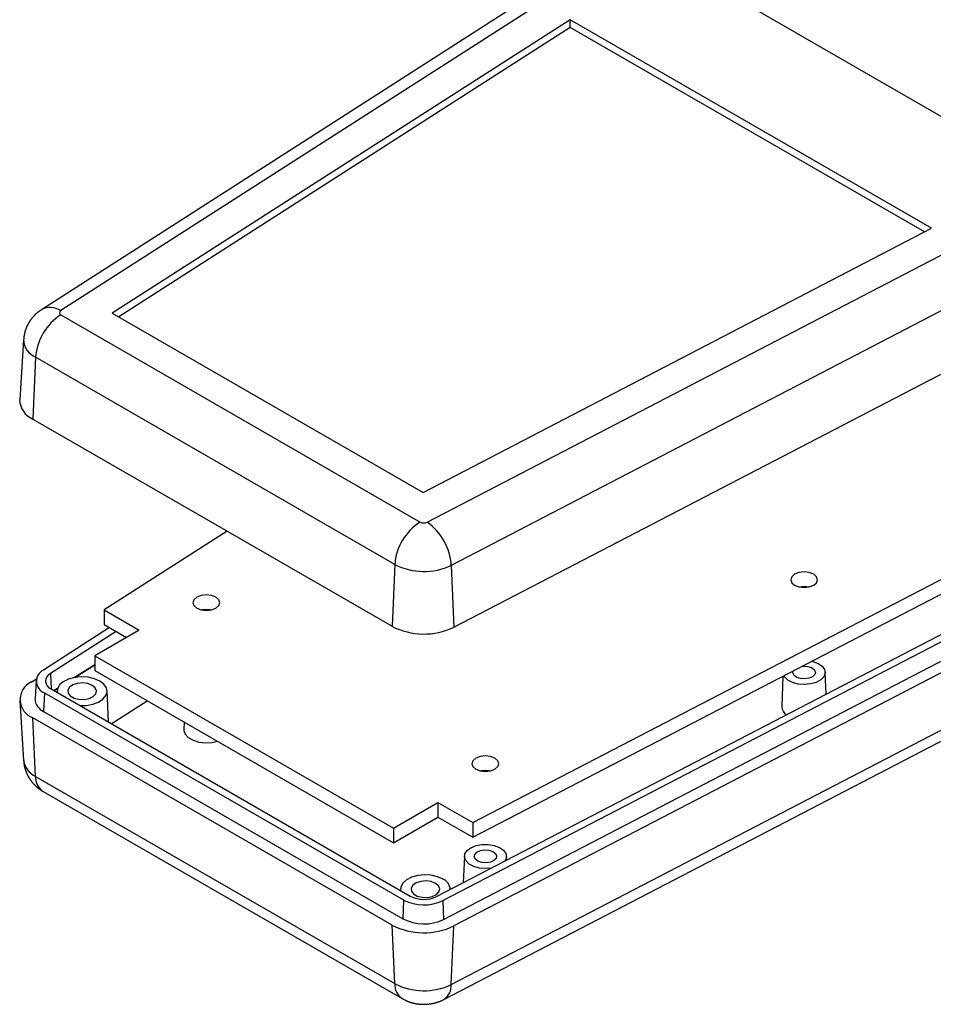
# Model space of a CAD drawing. Units: millimetres. Extents: x 0 to 841, y 0 to 594.
# Drawn here: x 236 to 337, y 393 to 502 of the extents above; entities that cross this region are included whole.
import ezdxf

# ---------------------------------------------------------------- set-up
doc = ezdxf.new("R2010")
doc.units = ezdxf.units.MM
doc.layers.add('SLD-0', color=179, linetype='Continuous')

msp = doc.modelspace()

# ---------------------------------------------------------------- linework, layer by layer
at = {"layer": 'SLD-0'}
for p, q in [((300.9, 513), (356.05, 481.16)), ((291.97, 504.32), (238.24, 469.87)), ((294.13, 504.22), (240.4, 469.77)), ((297.05, 502.15), (246.13, 469.5)), ((337.26, 478.94), (297.05, 502.15)), ((297.06, 501.29), (297.05, 502.15)), ((297.06, 501.29), (246.84, 469.09)), ((336.48, 478.53), (297.06, 501.29)), ((280.71, 449.54), (337.26, 478.94)), ((281.17, 446.23), (340.84, 477.25)), ((343.52, 472.44), (283.84, 441.42)), ((237.27, 469.03), (237.25, 469.01)), ((237.29, 469.06), (237.27, 469.03)), ((237.31, 469.08), (237.29, 469.06)), ((237.33, 469.1), (237.31, 469.08)), ((237.35, 469.13), (237.33, 469.1)), ((237.37, 469.15), (237.35, 469.13)), ((237.39, 469.17), (237.37, 469.15)), ((237.42, 469.19), (237.39, 469.17)), ((237.44, 469.22), (237.42, 469.19)), ((237.46, 469.24), (237.44, 469.22)), ((237.47, 469.25), (237.46, 469.24)), ((237.48, 469.26), (237.47, 469.25)), ((237.49, 469.27), (237.48, 469.26)), ((237.5, 469.28), (237.49, 469.27)), ((237.52, 469.29), (237.5, 469.28)), ((237.53, 469.31), (237.52, 469.29)), ((237.54, 469.32), (237.53, 469.31)), ((237.55, 469.33), (237.54, 469.32)), ((237.56, 469.34), (237.55, 469.33)), ((237.57, 469.35), (237.56, 469.34)), ((237.58, 469.36), (237.57, 469.35)), ((237.6, 469.37), (237.58, 469.36)), ((237.61, 469.38), (237.6, 469.37)), ((237.62, 469.39), (237.61, 469.38)), ((237.63, 469.4), (237.62, 469.39)), ((237.64, 469.41), (237.63, 469.4)), ((237.67, 469.43), (237.64, 469.41)), ((237.69, 469.45), (237.67, 469.43)), ((237.71, 469.47), (237.69, 469.45)), ((237.74, 469.49), (237.71, 469.47)), ((237.76, 469.51), (237.74, 469.49)), ((237.79, 469.53), (237.76, 469.51)), ((237.81, 469.55), (237.79, 469.53)), ((237.83, 469.57), (237.81, 469.55)), ((237.86, 469.59), (237.83, 469.57)), ((237.88, 469.61), (237.86, 469.59)), ((237.91, 469.63), (237.88, 469.61)), ((237.93, 469.65), (237.91, 469.63)), ((237.96, 469.67), (237.93, 469.65)), ((237.98, 469.69), (237.96, 469.67)), ((238.01, 469.7), (237.98, 469.69)), ((238.03, 469.72), (238.01, 469.7)), ((238.06, 469.74), (238.03, 469.72)), ((238.08, 469.76), (238.06, 469.74)), ((238.13, 469.8), (238.08, 469.76)), ((238.19, 469.83), (238.13, 469.8)), ((238.24, 469.87), (238.19, 469.83)), ((240.42, 469.31), (280.38, 446.24)), ((246.13, 469.5), (280.71, 449.54)), ((236.58, 467.92), (236.57, 467.89)), ((236.59, 467.95), (236.58, 467.92)), ((236.6, 467.97), (236.59, 467.95)), ((236.62, 468), (236.6, 467.97)), ((236.63, 468.03), (236.62, 468)), ((236.64, 468.06), (236.63, 468.03)), ((236.66, 468.09), (236.64, 468.06)), ((236.67, 468.12), (236.66, 468.09)), ((236.69, 468.14), (236.67, 468.12)), ((236.7, 468.17), (236.69, 468.14)), ((236.71, 468.2), (236.7, 468.17)), ((236.73, 468.23), (236.71, 468.2)), ((236.74, 468.26), (236.73, 468.23)), ((236.76, 468.28), (236.74, 468.26)), ((236.77, 468.31), (236.76, 468.28)), ((236.79, 468.34), (236.77, 468.31)), ((236.8, 468.37), (236.79, 468.34)), ((236.82, 468.39), (236.8, 468.37)), ((236.83, 468.42), (236.82, 468.39)), ((236.85, 468.45), (236.83, 468.42)), ((236.87, 468.47), (236.85, 468.45)), ((236.88, 468.5), (236.87, 468.47)), ((236.9, 468.53), (236.88, 468.5)), ((236.92, 468.55), (236.9, 468.53)), ((236.93, 468.58), (236.92, 468.55)), ((236.95, 468.61), (236.93, 468.58)), ((236.97, 468.63), (236.95, 468.61)), ((236.99, 468.66), (236.97, 468.63)), ((237, 468.68), (236.99, 468.66)), ((237.02, 468.71), (237, 468.68)), ((237.04, 468.73), (237.02, 468.71)), ((237.06, 468.76), (237.04, 468.73)), ((237.08, 468.79), (237.06, 468.76)), ((237.09, 468.81), (237.08, 468.79)), ((237.11, 468.84), (237.09, 468.81)), ((237.13, 468.86), (237.11, 468.84)), ((237.15, 468.89), (237.13, 468.86)), ((237.17, 468.91), (237.15, 468.89)), ((237.19, 468.94), (237.17, 468.91)), ((237.21, 468.96), (237.19, 468.94)), ((237.23, 468.98), (237.21, 468.96)), ((237.25, 469.01), (237.23, 468.98)), ((236.3, 466.83), (236.29, 466.8)), ((236.31, 466.92), (236.3, 466.89)), ((236.3, 466.89), (236.3, 466.86)), ((236.3, 466.86), (236.3, 466.83)), ((236.32, 466.98), (236.31, 466.95)), ((236.31, 466.95), (236.31, 466.92)), ((236.33, 467.08), (236.32, 467.05)), ((236.32, 467.05), (236.32, 467.02)), ((236.32, 467.02), (236.32, 466.98)), ((236.34, 467.14), (236.33, 467.11)), ((236.33, 467.11), (236.33, 467.08)), ((236.35, 467.17), (236.34, 467.15)), ((236.34, 467.15), (236.34, 467.14)), ((236.36, 467.23), (236.35, 467.22)), ((236.35, 467.22), (236.35, 467.2)), ((236.35, 467.2), (236.35, 467.19)), ((236.35, 467.19), (236.35, 467.17)), ((236.37, 467.28), (236.36, 467.26)), ((236.36, 467.26), (236.36, 467.25)), ((236.36, 467.25), (236.36, 467.23)), ((236.38, 467.32), (236.37, 467.31)), ((236.37, 467.31), (236.37, 467.29)), ((236.37, 467.29), (236.37, 467.28)), ((236.39, 467.35), (236.38, 467.34)), ((236.38, 467.34), (236.38, 467.32)), ((236.4, 467.4), (236.39, 467.38)), ((236.39, 467.38), (236.39, 467.37)), ((236.39, 467.37), (236.39, 467.35)), ((236.41, 467.43), (236.4, 467.41)), ((236.4, 467.41), (236.4, 467.4)), ((236.42, 467.47), (236.41, 467.46)), ((236.41, 467.46), (236.41, 467.44)), ((236.41, 467.44), (236.41, 467.43)), ((236.43, 467.5), (236.42, 467.49)), ((236.42, 467.49), (236.42, 467.47)), ((236.44, 467.53), (236.43, 467.52)), ((236.43, 467.52), (236.43, 467.5)), ((236.45, 467.56), (236.44, 467.55)), ((236.44, 467.55), (236.44, 467.53)), ((236.46, 467.59), (236.45, 467.58)), ((236.45, 467.58), (236.45, 467.56)), ((236.47, 467.62), (236.46, 467.61)), ((236.46, 467.61), (236.46, 467.59)), ((236.48, 467.65), (236.47, 467.64)), ((236.47, 467.64), (236.47, 467.62)), ((236.49, 467.68), (236.48, 467.65)), ((236.5, 467.71), (236.49, 467.68)), ((236.51, 467.74), (236.5, 467.71)), ((236.52, 467.77), (236.51, 467.74)), ((236.53, 467.8), (236.52, 467.77)), ((236.54, 467.83), (236.53, 467.8)), ((236.55, 467.86), (236.54, 467.83)), ((236.57, 467.89), (236.55, 467.86)), ((236.26, 466.55), (235.83, 459.85)), ((236.28, 466.67), (236.27, 466.61)), ((236.27, 466.61), (236.27, 466.55)), ((236.29, 466.74), (236.28, 466.7)), ((236.28, 466.7), (236.28, 466.67)), ((236.29, 466.8), (236.29, 466.77)), ((236.29, 466.77), (236.29, 466.74)), ((284.13, 434.53), (343.6, 465.45)), ((237.59, 464.59), (237.29, 457.71)), ((277.55, 441.52), (237.59, 464.59)), ((237.29, 457.71), (277.25, 434.64)), ((258.9, 445.23), (245.23, 436.47)), ((286.24, 412.79), (342.8, 442.19)), ((277.55, 441.52), (277.25, 434.64)), ((283.84, 441.42), (284.13, 434.53)), ((286.24, 411.16), (342.8, 440.55)), ((322.52, 440.62), (322.04, 440.44)), ((323.1, 440.69), (322.52, 440.62)), ((323.67, 440.62), (323.1, 440.69)), ((324.16, 440.44), (323.67, 440.62)), ((321.71, 440.16), (321.6, 439.82)), ((321.6, 439.82), (321.71, 439.49)), ((322.04, 440.44), (321.71, 440.16)), ((321.71, 439.49), (322.04, 439.21)), ((324.48, 440.16), (324.16, 440.44)), ((324.16, 439.21), (324.48, 439.49)), ((324.6, 439.82), (324.48, 440.16)), ((324.48, 439.49), (324.6, 439.82)), ((322.04, 439.21), (322.52, 439.02)), ((322.52, 439.02), (323.1, 438.96)), ((323.1, 439.06), (322.6, 439.01)), ((323.6, 439.01), (323.1, 439.06)), ((323.1, 438.96), (323.67, 439.02)), ((323.67, 439.02), (324.16, 439.21)), ((255.21, 437.6), (255.1, 437.27)), ((255.1, 437.27), (255.21, 436.94)), ((255.53, 437.88), (255.21, 437.6)), ((256.02, 438.07), (255.53, 437.88)), ((256.6, 438.14), (256.02, 438.07)), ((257.17, 438.07), (256.6, 438.14)), ((257.66, 437.88), (257.17, 438.07)), ((257.98, 437.6), (257.66, 437.88)), ((258.1, 437.27), (257.98, 437.6)), ((257.98, 436.94), (258.1, 437.27)), ((245.23, 436.47), (249.12, 434.22)), ((245.23, 436.47), (245.23, 434.83)), ((255.21, 436.94), (255.53, 436.66)), ((255.53, 436.66), (256.02, 436.47)), ((256.02, 436.47), (256.6, 436.41)), ((256.6, 436.51), (256.1, 436.46)), ((257.09, 436.46), (256.6, 436.51)), ((256.6, 436.41), (257.17, 436.47)), ((257.17, 436.47), (257.66, 436.66)), ((257.66, 436.66), (257.98, 436.94)), ((282.21, 404.56), (341.68, 435.48)), ((245.83, 434.49), (238.47, 429.77)), ((246.56, 434.06), (239.24, 429.37)), ((249.12, 434.22), (244.17, 431.36)), ((245.23, 434.83), (247.7, 433.4)), ((282.9, 404.12), (342.38, 435.03)), ((282.99, 402.02), (342.47, 432.93)), ((343.6, 432.2), (284.13, 401.29)), ((244.17, 431.36), (277.4, 412.18)), ((244.17, 431.36), (244.17, 429.73)), ((323.95, 430.76), (324.08, 430.72)), ((324.08, 430.72), (324.66, 430.5)), ((244.17, 430.37), (241.94, 428.95)), ((241.95, 428.95), (244.17, 430.37)), ((244.17, 429.73), (277.4, 410.54)), ((321.85, 429.45), (321.89, 429.69)), ((322.9, 430.21), (323.01, 430.22)), ((323.01, 430.22), (323.49, 430.18)), ((323.49, 430.18), (323.92, 430.05)), ((323.92, 430.05), (324.22, 429.82)), ((324.22, 429.82), (324.35, 429.55)), ((324.66, 430.5), (325.1, 430.19)), ((325.1, 430.19), (325.37, 429.82)), ((325.37, 429.82), (325.43, 429.42)), ((237.11, 428.43), (237.69, 428.81)), ((237.66, 428.61), (237.53, 426.57)), ((239.24, 429.37), (239.32, 427.67)), ((240.68, 428.47), (240.27, 428.11)), ((241.25, 428.76), (240.68, 428.47)), ((241.93, 428.94), (241.25, 428.76)), ((242.68, 429.02), (241.93, 428.94)), ((243.43, 428.97), (242.68, 429.02)), ((244.13, 428.81), (243.43, 428.97)), ((244.73, 428.55), (244.13, 428.81)), ((245.19, 428.2), (244.73, 428.55)), ((320.74, 429.09), (320.6, 425.7)), ((320.94, 428.99), (320.85, 429.14)), ((321.29, 428.64), (320.94, 428.99)), ((321.81, 428.37), (321.29, 428.64)), ((321.98, 429.18), (321.85, 429.45)), ((322.28, 428.95), (321.98, 429.18)), ((322.7, 428.82), (322.28, 428.95)), ((323.19, 428.78), (322.7, 428.82)), ((323.66, 428.85), (323.19, 428.78)), ((324.04, 429.03), (323.66, 428.85)), ((324.28, 429.27), (324.04, 429.03)), ((324.35, 429.55), (324.28, 429.27)), ((324.95, 428.68), (324.44, 428.4)), ((325.29, 429.03), (324.95, 428.68)), ((325.43, 429.42), (325.29, 429.03)), ((325.54, 427.08), (325.43, 429.53)), ((239.32, 427.67), (279.27, 404.61)), ((240.05, 427.73), (239.65, 427.48)), ((239.66, 427.48), (240.05, 427.73)), ((240, 427.46), (239.99, 427.28)), ((240.04, 427.69), (240.01, 427.27)), ((240.27, 428.11), (240.04, 427.69)), ((241.37, 427.87), (241.19, 427.55)), ((241.19, 427.55), (241.21, 427.21)), ((241.75, 428.13), (241.37, 427.87)), ((242.26, 428.29), (241.75, 428.13)), ((242.85, 428.34), (242.26, 428.29)), ((243.42, 428.26), (242.85, 428.34)), ((243.9, 428.07), (243.42, 428.26)), ((244.23, 427.79), (243.9, 428.07)), ((244.37, 427.46), (244.23, 427.79)), ((244.29, 427.13), (244.37, 427.46)), ((245.47, 427.8), (245.19, 428.2)), ((245.54, 427.36), (245.47, 427.8)), ((245.69, 423.99), (245.54, 427.46)), ((322.44, 428.21), (321.81, 428.37)), ((323.13, 428.15), (322.44, 428.21)), ((323.82, 428.22), (323.13, 428.15)), ((324.44, 428.4), (323.82, 428.22)), ((235.83, 426.4), (236.26, 419.7)), ((238.58, 427.25), (238.49, 425.16)), ((238.58, 427.25), (278.54, 404.18)), ((241.21, 427.21), (241.45, 426.9)), ((241.45, 426.9), (241.87, 426.66)), ((241.87, 426.66), (242.4, 426.52)), ((242.4, 426.52), (242.99, 426.5)), ((242.99, 426.5), (243.55, 426.61)), ((243.55, 426.61), (244, 426.83)), ((244, 426.83), (244.29, 427.13)), ((244.59, 426.21), (245.09, 426.54)), ((245.09, 426.54), (245.41, 426.93)), ((245.41, 426.93), (245.54, 427.36)), ((246.02, 423.8), (250.01, 426.36)), ((242.52, 425.82), (243.24, 425.84)), ((243.24, 425.84), (243.96, 425.97)), ((243.96, 425.97), (244.59, 426.21)), ((283.84, 394.77), (343.52, 425.79)), ((277.25, 401.39), (237.29, 424.46)), ((237.59, 417.93), (237.29, 424.46)), ((238.49, 425.16), (278.45, 402.09)), ((283.01, 393.11), (342.69, 424.13)), ((254.13, 423.98), (254.1, 423.15)), ((254.1, 423.15), (254.1, 423.06)), ((254.1, 423.06), (254.24, 422.63)), ((254.24, 422.63), (254.58, 422.25)), ((254.58, 422.25), (255.11, 421.95)), ((255.11, 421.95), (255.77, 421.75)), ((255.77, 421.75), (256.5, 421.67)), ((256.5, 421.67), (257.24, 421.72)), ((257.24, 421.72), (257.82, 421.85)), ((236.28, 419.7), (236.28, 419.63)), ((286.58, 419.96), (286.25, 419.68)), ((287.06, 420.15), (286.58, 419.96)), ((287.64, 420.22), (287.06, 420.15)), ((288.21, 420.15), (287.64, 420.22)), ((288.7, 419.96), (288.21, 420.15)), ((289.02, 419.68), (288.7, 419.96)), ((236.28, 419.63), (236.28, 419.6)), ((236.28, 419.6), (236.29, 419.57)), ((236.29, 419.57), (236.29, 419.54)), ((236.29, 419.54), (236.29, 419.5)), ((236.29, 419.5), (236.29, 419.47)), ((236.29, 419.47), (236.29, 419.44)), ((236.29, 419.44), (236.3, 419.4)), ((236.3, 419.4), (236.3, 419.39)), ((236.3, 419.39), (236.3, 419.37)), ((236.3, 419.37), (236.3, 419.35)), ((236.3, 419.35), (236.3, 419.34)), ((236.3, 419.34), (236.3, 419.32)), ((236.3, 419.32), (236.3, 419.31)), ((236.3, 419.31), (236.31, 419.29)), ((236.31, 419.29), (236.31, 419.27)), ((236.31, 419.27), (236.31, 419.26)), ((236.31, 419.26), (236.31, 419.24)), ((236.31, 419.24), (236.31, 419.22)), ((236.31, 419.22), (236.32, 419.21)), ((236.32, 419.21), (236.32, 419.19)), ((236.32, 419.19), (236.32, 419.18)), ((236.32, 419.18), (236.32, 419.16)), ((236.32, 419.16), (236.33, 419.14)), ((236.33, 419.14), (236.33, 419.13)), ((236.33, 419.13), (236.33, 419.11)), ((236.33, 419.11), (236.34, 419.09)), ((236.34, 419.09), (236.34, 419.08)), ((236.34, 419.08), (236.34, 419.06)), ((236.34, 419.06), (236.35, 419.05)), ((236.35, 419.05), (236.35, 419.03)), ((236.35, 419.03), (236.35, 419.01)), ((236.35, 419.01), (236.36, 419)), ((236.36, 419), (236.36, 418.98)), ((236.36, 418.98), (236.36, 418.97)), ((236.36, 418.97), (236.37, 418.95)), ((236.37, 418.95), (236.37, 418.93)), ((236.37, 418.93), (236.38, 418.92)), ((236.38, 418.92), (236.38, 418.9)), ((236.38, 418.9), (236.38, 418.89)), ((236.38, 418.89), (236.39, 418.87)), ((236.39, 418.87), (236.39, 418.85)), ((236.39, 418.85), (236.4, 418.84)), ((236.4, 418.84), (236.4, 418.82)), ((236.4, 418.82), (236.41, 418.81)), ((236.41, 418.81), (236.41, 418.79)), ((236.41, 418.79), (236.42, 418.77)), ((236.42, 418.77), (236.42, 418.76)), ((236.42, 418.76), (236.43, 418.74)), ((236.43, 418.74), (236.43, 418.73)), ((236.43, 418.73), (236.44, 418.71)), ((236.44, 418.71), (236.44, 418.7)), ((236.44, 418.7), (236.45, 418.68)), ((236.45, 418.68), (236.45, 418.66)), ((236.45, 418.66), (236.46, 418.65)), ((236.46, 418.65), (236.46, 418.63)), ((236.46, 418.63), (236.47, 418.6)), ((286.25, 419.68), (286.14, 419.35)), ((286.14, 419.35), (286.25, 419.02)), ((286.25, 419.02), (286.58, 418.74)), ((286.58, 418.74), (287.06, 418.55)), ((288.21, 418.55), (288.7, 418.74)), ((288.7, 418.74), (289.02, 419.02)), ((289.14, 419.35), (289.02, 419.68)), ((289.02, 419.02), (289.14, 419.35)), ((236.47, 418.6), (236.49, 418.57)), ((236.49, 418.57), (236.5, 418.54)), ((236.5, 418.54), (236.51, 418.51)), ((236.51, 418.51), (236.52, 418.48)), ((236.52, 418.48), (236.53, 418.45)), ((236.53, 418.45), (236.55, 418.42)), ((236.55, 418.42), (236.56, 418.39)), ((236.56, 418.39), (236.57, 418.36)), ((236.57, 418.36), (236.58, 418.33)), ((236.58, 418.33), (236.6, 418.29)), ((236.6, 418.29), (236.61, 418.26)), ((236.61, 418.26), (236.62, 418.23)), ((236.62, 418.23), (236.64, 418.2)), ((236.64, 418.2), (236.65, 418.17)), ((236.65, 418.17), (236.67, 418.14)), ((236.67, 418.14), (236.68, 418.12)), ((236.68, 418.12), (236.7, 418.09)), ((236.7, 418.09), (236.71, 418.06)), ((236.71, 418.06), (236.73, 418.03)), ((236.73, 418.03), (236.74, 418)), ((236.74, 418), (236.76, 417.97)), ((236.76, 417.97), (236.77, 417.94)), ((236.77, 417.94), (236.79, 417.91)), ((236.79, 417.91), (236.8, 417.88)), ((236.8, 417.88), (236.82, 417.85)), ((236.82, 417.85), (236.84, 417.83)), ((236.84, 417.83), (236.85, 417.8)), ((236.85, 417.8), (236.87, 417.77)), ((236.87, 417.77), (236.89, 417.74)), ((236.89, 417.74), (236.91, 417.71)), ((236.91, 417.71), (236.92, 417.68)), ((236.92, 417.68), (236.94, 417.66)), ((236.94, 417.66), (236.96, 417.63)), ((236.96, 417.63), (236.98, 417.6)), ((236.98, 417.6), (237, 417.58)), ((237, 417.58), (237.02, 417.55)), ((237.02, 417.55), (237.03, 417.52)), ((237.03, 417.52), (237.05, 417.49)), ((237.59, 417.93), (277.55, 394.87)), ((287.06, 418.55), (287.64, 418.49)), ((287.64, 418.59), (287.14, 418.54)), ((288.14, 418.54), (287.64, 418.59)), ((287.64, 418.49), (288.21, 418.55)), ((237.05, 417.49), (237.07, 417.47)), ((237.07, 417.47), (237.09, 417.44)), ((237.09, 417.44), (237.11, 417.42)), ((237.11, 417.42), (237.13, 417.39)), ((237.13, 417.39), (237.15, 417.36)), ((237.15, 417.36), (237.17, 417.34)), ((237.17, 417.34), (237.19, 417.31)), ((237.19, 417.31), (237.21, 417.29)), ((237.21, 417.29), (237.24, 417.26)), ((237.24, 417.26), (237.26, 417.24)), ((237.26, 417.24), (237.28, 417.21)), ((237.28, 417.21), (237.3, 417.19)), ((237.3, 417.19), (237.32, 417.16)), ((237.32, 417.16), (237.34, 417.14)), ((237.34, 417.14), (237.37, 417.11)), ((237.37, 417.11), (237.39, 417.09)), ((237.39, 417.09), (237.41, 417.06)), ((237.41, 417.06), (237.43, 417.04)), ((237.43, 417.04), (237.46, 417.02)), ((237.46, 417.02), (237.48, 416.99)), ((237.48, 416.99), (237.5, 416.97)), ((237.5, 416.97), (237.53, 416.95)), ((237.53, 416.95), (237.55, 416.92)), ((237.55, 416.92), (237.57, 416.9)), ((237.57, 416.9), (237.6, 416.88)), ((237.6, 416.88), (237.62, 416.85)), ((237.62, 416.85), (237.65, 416.83)), ((237.65, 416.83), (237.67, 416.81)), ((237.67, 416.81), (237.69, 416.79)), ((237.69, 416.79), (237.72, 416.77)), ((237.72, 416.77), (237.74, 416.74)), ((237.74, 416.74), (237.76, 416.73)), ((237.76, 416.73), (237.77, 416.72)), ((237.77, 416.72), (237.78, 416.71)), ((237.78, 416.71), (237.79, 416.7)), ((237.79, 416.7), (237.81, 416.69)), ((237.81, 416.69), (237.82, 416.68)), ((237.82, 416.68), (237.83, 416.67)), ((237.83, 416.67), (237.85, 416.66)), ((237.85, 416.66), (237.86, 416.65)), ((237.86, 416.65), (237.87, 416.64)), ((237.87, 416.64), (237.88, 416.63)), ((237.88, 416.63), (237.9, 416.62)), ((237.9, 416.62), (237.91, 416.61)), ((237.91, 416.61), (237.92, 416.6)), ((237.92, 416.6), (237.94, 416.59)), ((237.94, 416.59), (237.95, 416.58)), ((237.95, 416.58), (237.96, 416.57)), ((237.96, 416.57), (237.98, 416.56)), ((237.98, 416.56), (237.99, 416.55)), ((237.99, 416.55), (238, 416.54)), ((238, 416.54), (238.03, 416.52)), ((238.03, 416.52), (238.06, 416.5)), ((238.06, 416.5), (238.08, 416.49)), ((238.08, 416.49), (238.11, 416.47)), ((238.11, 416.47), (238.14, 416.45)), ((238.14, 416.45), (238.17, 416.43)), ((238.17, 416.43), (238.19, 416.41)), ((238.19, 416.41), (238.22, 416.39)), ((238.22, 416.39), (238.25, 416.38)), ((238.25, 416.38), (238.28, 416.36)), ((238.28, 416.36), (238.3, 416.34)), ((238.3, 416.34), (238.36, 416.31)), ((238.36, 416.31), (238.42, 416.27)), ((238.42, 416.27), (278.38, 393.2)), ((277.4, 412.18), (282.35, 415.04)), ((282.35, 415.04), (286.24, 412.79)), ((282.35, 415.04), (282.35, 413.4)), ((277.4, 410.54), (282.35, 413.4)), ((282.35, 413.4), (286.24, 411.16)), ((277.4, 412.18), (277.4, 410.54)), ((286.24, 412.79), (286.24, 411.16)), ((285.6, 409.69), (286.02, 410)), ((286.02, 410), (286.59, 410.23)), ((286.59, 410.23), (287.25, 410.36)), ((287.25, 410.36), (287.95, 410.36)), ((287.95, 410.36), (288.62, 410.25)), ((288.62, 410.25), (289.2, 410.03)), ((289.2, 410.03), (289.64, 409.72)), ((285.3, 409.06), (285.18, 406.1)), ((285.31, 408.91), (285.35, 409.31)), ((285.48, 408.52), (285.31, 408.91)), ((285.35, 409.31), (285.6, 409.69)), ((286.39, 408.98), (286.45, 409.26)), ((286.52, 408.71), (286.39, 408.98)), ((286.45, 409.26), (286.69, 409.5)), ((286.69, 409.5), (287.08, 409.67)), ((287.08, 409.67), (287.55, 409.75)), ((287.55, 409.75), (288.03, 409.71)), ((288.03, 409.71), (288.46, 409.57)), ((288.46, 409.57), (288.76, 409.35)), ((288.82, 408.8), (288.58, 408.56)), ((288.76, 409.35), (288.88, 409.08)), ((288.88, 409.08), (288.82, 408.8)), ((289.64, 409.72), (289.91, 409.35)), ((289.97, 408.95), (289.82, 408.55)), ((289.91, 409.35), (289.97, 408.95)), ((289.99, 408.61), (289.97, 409.06)), ((285.83, 408.17), (285.48, 408.52)), ((286.35, 407.9), (285.83, 408.17)), ((286.98, 407.73), (286.35, 407.9)), ((286.82, 408.48), (286.52, 408.71)), ((287.24, 408.34), (286.82, 408.48)), ((287.67, 407.68), (286.98, 407.73)), ((287.73, 408.31), (287.24, 408.34)), ((288.32, 407.74), (287.67, 407.68)), ((288.2, 408.38), (287.73, 408.31)), ((288.58, 408.56), (288.2, 408.38)), ((289.82, 408.55), (289.79, 408.5)), ((279.43, 406.71), (278.86, 406.43)), ((280.12, 406.9), (279.43, 406.71)), ((280.86, 406.98), (280.12, 406.9)), ((281.61, 406.93), (280.86, 406.98)), ((282.31, 406.77), (281.61, 406.93)), ((282.92, 406.51), (282.31, 406.77)), ((278.22, 405.65), (278.19, 405.23)), ((278.45, 406.06), (278.22, 405.65)), ((278.86, 406.43), (278.45, 406.06)), ((279.56, 405.83), (279.37, 405.5)), ((279.37, 405.5), (279.4, 405.16)), ((279.93, 406.09), (279.56, 405.83)), ((280.45, 406.25), (279.93, 406.09)), ((281.03, 406.3), (280.45, 406.25)), ((281.6, 406.22), (281.03, 406.3)), ((282.09, 406.03), (281.6, 406.22)), ((282.42, 405.75), (282.09, 406.03)), ((282.55, 405.42), (282.42, 405.75)), ((278.18, 405.42), (278.18, 405.24)), ((279.4, 405.16), (279.63, 404.85)), ((279.63, 404.85), (280.05, 404.61)), ((280.05, 404.61), (280.59, 404.48)), ((280.59, 404.48), (281.18, 404.46)), ((281.18, 404.46), (281.73, 404.57)), ((281.73, 404.57), (282.19, 404.79)), ((282.19, 404.79), (282.47, 405.08)), ((282.47, 405.08), (282.55, 405.42)), ((283.73, 405.35), (283.73, 405.42)), ((278.54, 404.18), (278.45, 402.09)), ((282.9, 404.12), (282.99, 402.02)), ((277.55, 394.87), (277.25, 401.39)), ((283.84, 394.77), (284.13, 401.29)), ((278.38, 393.2), (278.44, 393.17)), ((278.44, 393.17), (278.51, 393.14)), ((278.51, 393.14), (278.58, 393.1)), ((278.58, 393.1), (278.61, 393.09)), ((278.61, 393.09), (278.65, 393.07)), ((278.65, 393.07), (278.68, 393.05)), ((278.68, 393.05), (278.71, 393.04)), ((278.71, 393.04), (278.75, 393.02)), ((278.75, 393.02), (278.78, 393)), ((278.78, 393), (278.82, 392.99)), ((278.82, 392.99), (278.85, 392.97)), ((278.85, 392.97), (278.88, 392.96)), ((278.88, 392.96), (278.92, 392.94)), ((278.92, 392.94), (278.95, 392.93)), ((278.95, 392.93), (278.99, 392.91)), ((278.99, 392.91), (279.02, 392.9)), ((279.02, 392.9), (279.06, 392.88)), ((279.06, 392.88), (279.09, 392.87)), ((279.09, 392.87), (279.13, 392.86)), ((279.13, 392.86), (279.16, 392.84)), ((279.16, 392.84), (279.18, 392.84)), ((279.18, 392.84), (279.2, 392.83)), ((279.2, 392.83), (279.22, 392.82)), ((279.22, 392.82), (279.23, 392.82)), ((279.23, 392.82), (279.25, 392.81)), ((279.25, 392.81), (279.27, 392.81)), ((279.27, 392.81), (279.31, 392.79)), ((279.31, 392.79), (279.34, 392.78)), ((279.34, 392.78), (279.38, 392.77)), ((279.38, 392.77), (279.41, 392.76)), ((279.41, 392.76), (279.45, 392.75)), ((279.45, 392.75), (279.49, 392.74)), ((279.49, 392.74), (279.52, 392.73)), ((279.52, 392.73), (279.56, 392.72)), ((279.56, 392.72), (279.6, 392.71)), ((279.6, 392.71), (279.63, 392.7)), ((279.63, 392.7), (279.67, 392.7)), ((279.67, 392.7), (279.71, 392.69)), ((279.71, 392.69), (279.74, 392.68)), ((279.74, 392.68), (279.78, 392.67)), ((279.78, 392.67), (279.82, 392.66)), ((279.82, 392.66), (279.85, 392.66)), ((279.85, 392.66), (279.89, 392.65)), ((279.89, 392.65), (279.93, 392.64)), ((279.93, 392.64), (279.97, 392.64)), ((279.97, 392.64), (280, 392.63)), ((280, 392.63), (280.04, 392.63)), ((280.04, 392.63), (280.08, 392.62)), ((280.08, 392.62), (280.12, 392.62)), ((280.12, 392.62), (280.15, 392.61)), ((280.15, 392.61), (280.19, 392.61)), ((280.19, 392.61), (280.23, 392.6)), ((280.23, 392.6), (280.27, 392.6)), ((280.27, 392.6), (280.3, 392.59)), ((280.3, 392.59), (280.34, 392.59)), ((280.34, 392.59), (280.38, 392.59)), ((280.38, 392.59), (280.42, 392.58)), ((280.42, 392.58), (280.45, 392.58)), ((280.45, 392.58), (280.49, 392.58)), ((280.49, 392.58), (280.53, 392.58)), ((280.53, 392.58), (280.57, 392.58)), ((280.57, 392.58), (280.61, 392.57)), ((280.61, 392.57), (280.64, 392.57)), ((280.64, 392.57), (280.68, 392.57)), ((280.68, 392.57), (280.72, 392.57)), ((280.72, 392.57), (280.76, 392.57)), ((280.76, 392.57), (280.79, 392.57)), ((280.79, 392.57), (280.83, 392.57)), ((280.83, 392.57), (280.87, 392.57)), ((280.87, 392.57), (280.91, 392.57)), ((280.91, 392.57), (280.95, 392.57)), ((280.95, 392.57), (280.98, 392.57)), ((280.98, 392.57), (281.02, 392.58)), ((281.02, 392.58), (281.06, 392.58)), ((281.06, 392.58), (281.1, 392.58)), ((281.1, 392.58), (281.13, 392.58)), ((281.13, 392.58), (281.17, 392.59)), ((281.17, 392.59), (281.21, 392.59)), ((281.21, 392.59), (281.25, 392.59)), ((281.25, 392.59), (281.28, 392.6)), ((281.28, 392.6), (281.32, 392.6)), ((281.32, 392.6), (281.36, 392.6)), ((281.36, 392.6), (281.4, 392.61)), ((281.4, 392.61), (281.43, 392.61)), ((281.43, 392.61), (281.47, 392.62)), ((281.47, 392.62), (281.51, 392.62)), ((281.51, 392.62), (281.55, 392.63)), ((281.55, 392.63), (281.58, 392.64)), ((281.58, 392.64), (281.62, 392.64)), ((281.62, 392.64), (281.66, 392.65)), ((281.66, 392.65), (281.7, 392.66)), ((281.7, 392.66), (281.73, 392.66)), ((281.73, 392.66), (281.77, 392.67)), ((281.77, 392.67), (281.81, 392.68)), ((281.81, 392.68), (281.84, 392.69)), ((281.84, 392.69), (281.88, 392.69)), ((281.88, 392.69), (281.92, 392.7)), ((281.92, 392.7), (281.96, 392.71)), ((281.96, 392.71), (281.99, 392.72)), ((281.99, 392.72), (282.03, 392.73)), ((282.03, 392.73), (282.07, 392.74)), ((282.07, 392.74), (282.1, 392.75)), ((282.1, 392.75), (282.14, 392.76)), ((282.14, 392.76), (282.17, 392.77)), ((282.17, 392.77), (282.21, 392.78)), ((282.21, 392.78), (282.25, 392.79)), ((282.25, 392.79), (282.28, 392.8)), ((282.28, 392.8), (282.32, 392.81)), ((282.32, 392.81), (282.35, 392.83)), ((282.35, 392.83), (282.39, 392.84)), ((282.39, 392.84), (282.43, 392.85)), ((282.43, 392.85), (282.46, 392.86)), ((282.46, 392.86), (282.5, 392.88)), ((282.5, 392.88), (282.53, 392.89)), ((282.53, 392.89), (282.57, 392.9)), ((282.57, 392.9), (282.6, 392.92)), ((282.6, 392.92), (282.64, 392.93)), ((282.64, 392.93), (282.67, 392.95)), ((282.67, 392.95), (282.7, 392.96)), ((282.7, 392.96), (282.74, 392.98)), ((282.74, 392.98), (282.77, 392.99)), ((282.77, 392.99), (282.81, 393.01)), ((282.81, 393.01), (282.84, 393.03)), ((282.84, 393.03), (282.88, 393.04)), ((282.88, 393.04), (282.94, 393.07)), ((282.94, 393.07), (283.01, 393.11))]:
    msp.add_line(p, q, dxfattribs=at)
for centre, radius, start, end in [((239.23, 467.98), 2.14, 56.9527, 117.6718), ((243.76, 464.1), 6.19, 122.7341, 175.5335), ((240.5, 469.54), 0.248, 115.3238, 249.8705), ((238.43, 466.59), 2.17, 181.065, 247.3582), ((238.26, 459.94), 2.44, 182.0536, 246.3929), ((283.72, 441.04), 6.19, 122.7341, 175.5335), ((280.78, 447.03), 0.89, 242.7384, 295.5295), ((277.37, 440.97), 6.49, 3.9775, 54.1543), ((280.79, 447.81), 7.07, 242.7384, 295.5295), ((280.79, 441.52), 7.74, 242.7384, 295.5295), ((239.05, 428.53), 1.37, 115.3238, 249.8705), ((239.63, 428.54), 0.919, 115.3238, 249.8705), ((238.03, 426.49), 2.16, 115.3238, 249.8705), ((239.13, 426.63), 1.61, 182.0536, 246.3929), ((321.74, 425.74), 1.14, 182.049, 236.7418), ((238.58, 420.07), 2.35, 188.9631, 245.173), ((239.46, 417.82), 1.87, 176.6533, 236.1109), ((282.36, 405.25), 1.37, 4.1089, 66.0526), ((280.79, 407.54), 3.3, 242.7384, 295.5295), ((280.79, 408.54), 4.91, 242.7384, 295.5295), ((280.79, 408.27), 7.74, 242.7384, 295.5295), ((280.79, 406.63), 5.11, 242.7384, 295.5295), ((280.79, 401.15), 7.07, 242.7384, 295.5295), ((279.42, 394.76), 1.87, 176.6406, 236.257), ((282.03, 394.63), 1.81, 302.6406, 4.3867)]:
    msp.add_arc(centre, radius, start, end, dxfattribs=at)

doc.saveas('drawing.dxf')
